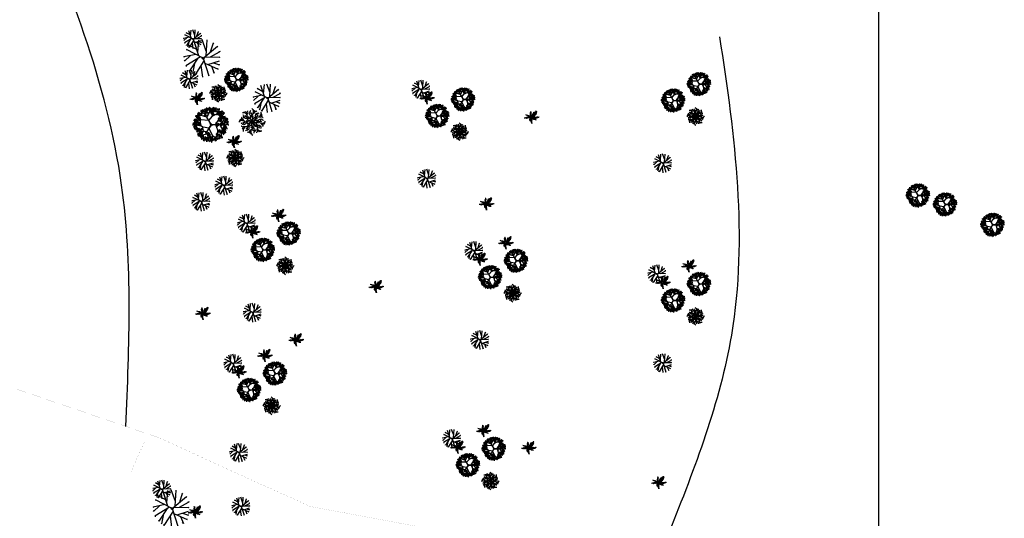
# Model space of a CAD drawing. Extents: x 311 to 1630, y -12 to 154.
# Drawn here: x 1615 to 1617, y 80 to 82 of the extents above; entities that cross this region are included whole.
import ezdxf

# ---------------------------------------------------------------- set-up
doc = ezdxf.new("R2010")
doc.units = 0
doc.header["$MEASUREMENT"] = 0
doc.layers.get('0').update_dxf_attribs({"linetype": 'CONTINUOUS'})
doc.layers.add('VEGET', color=75, linetype='CONTINUOUS')
doc.linetypes.add('FENCELINE1', pattern='A,0.25,-0.1,[133,ltypeshp.shx,S=0.1,R=0,X=-0.1,Y=0],-0.1,1', length=1.45)

# ---------------------------------------------------------------- blocks, each defined once
blk = doc.blocks.new('OITI')
for p, q in [((-1.12, 1.51), (-2.45, 2.25)), ((-2.45, 2.25), (-2.26, 2.21)), ((-0.77, 0.39), (-1.58, 2.94)), ((-0.96, 1.01), (-0.75, 3.17)), ((0.56, 1.21), (-0.17, 3.28)), ((0, 0), (2.52, 2.09)), ((0.51, 0.43), (0.69, 3.25)), ((1.32, 1.1), (1.84, 2.71)), ((1.84, 2.71), (1.72, 2.52)), ((2.52, 2.09), (2.42, 1.9)), ((-1.3, 0.67), (-3.38, 0.25)), ((-3.38, 0.25), (-3.25, 0.29)), ((-2.22, 0.48), (-3.31, -0.56)), ((-0.48, 0.24), (-3.06, -1.37)), ((0, 0), (-2.96, 1.52)), ((-2.96, 1.52), (-2.83, 1.4)), ((0, 0), (1.01, -3.13)), ((0.3, 0.25), (2.96, 0.17)), ((1.27, 0.22), (2.9, 1.09)), ((2.9, 1.09), (2.68, 1.06)), ((2.96, 0.17), (2.77, 0.1)), ((3, 1.17), (2.84, 1.13)), ((-3.31, -0.56), (-3.15, -0.37)), ((-3.06, -1.37), (-2.86, -1.37)), ((-0.91, -0.03), (-2.38, -2.25)), ((-1.53, -0.95), (-1.9, -2.71)), ((0.15, -0.46), (-1.45, -3.02)), ((-0.38, -1.3), (-0.11, -3.36)), ((0.28, -0.88), (2.64, -1.94)), ((0.85, -1.14), (2.9, -0.48)), ((1.47, -1.42), (1.97, -2.63)), ((1.84, -0.82), (2.87, -1.17)), ((2.87, -1.17), (2.64, -1.17)), ((-2.38, -2.25), (-2.35, -2.13)), ((-1.9, -2.71), (-1.77, -2.48)), ((-1.45, -3.02), (-1.39, -2.79)), ((1.01, -3.13), (0.98, -2.9)), ((1.97, -2.63), (1.84, -2.44)), ((2.64, -1.94), (2.55, -1.83))]:
    blk.add_line(p, q)
blk.add_circle((0, 0), 0.178)
blk = doc.blocks.new('COQUEIRO')
at = {"color": 0}
for p, q in [((-2.98, 0.05), (-2.97, -0.15)), ((-2.8, 0.15), (-2.78, -0.14)), ((-2.56, 0.25), (-2.59, -0.08)), ((-2.45, 1.25), (-2.39, 1.06)), ((-2.42, 0.26), (-2.44, -0.08)), ((-2.39, 1.06), (-2.43, 1.01)), ((-2.2, 0.98), (-2.25, 0.94)), ((-2.22, 1.25), (-2.2, 0.98)), ((-2.2, 0.32), (-2.22, -0.02)), ((-2, 0.95), (-2.11, 0.85)), ((-2.03, 1.25), (-2, 0.95)), ((-1.84, 0.86), (-1.96, 0.78)), ((-1.93, 0.36), (-1.94, 0.01)), ((-1.94, 0.01), (-1.83, -0.34)), ((-1.72, 0.84), (-1.87, 0.7)), ((-1.85, 1.22), (-1.84, 0.86)), ((-1.74, 1.22), (-1.72, 0.84)), ((-1.7, 0.4), (-1.74, 0.02)), ((-1.74, 0.02), (-1.65, -0.33)), ((-1.51, 0.74), (-1.68, 0.6)), ((-1.32, 0.68), (-1.58, 0.54)), ((-1.57, 1.17), (-1.51, 0.74)), ((-1.46, 0.4), (-1.51, 0.05)), ((-1.51, 0.05), (-1.41, -0.29)), ((-1.16, 0.59), (-1.4, 0.49)), ((-1.34, 1.08), (-1.32, 0.68)), ((-0.98, 0.52), (-1.32, 0.4)), ((-1.3, 0.35), (-1.32, 0.07)), ((-1.32, 0.07), (-1.26, -0.28)), ((-1.22, 1.03), (-1.16, 0.59)), ((-0.86, 0.43), (-1.19, 0.35)), ((-1.05, 0.29), (-1.07, 0.06)), ((-1.07, 0.06), (-1.07, -0.25)), ((-1.04, 0.93), (-0.98, 0.52)), ((-0.72, 0.39), (-1.02, 0.28)), ((-0.91, 0.89), (-0.86, 0.43)), ((-0.55, 0.29), (-0.89, 0.19)), ((-0.83, 1.79), (-0.44, 1.63)), ((-0.82, 1.98), (-0.39, 1.79)), ((-0.82, 0.18), (-0.8, 0.04)), ((-0.8, 0.04), (-0.82, -0.17)), ((-0.79, 1.55), (-0.37, 1.41)), ((-0.48, 2.04), (-0.77, 2.16)), ((-0.77, 0.81), (-0.72, 0.39)), ((-0.69, 1.3), (-0.34, 1.23)), ((-0.49, 2.28), (-0.67, 2.35)), ((-0.65, 0.65), (-0.55, 0.29)), ((-0.63, 1.1), (-0.34, 1.03)), ((-0.63, 0.12), (-0.37, 0.19)), ((-0.46, 2.46), (-0.61, 2.53)), ((-0.47, 2.7), (-0.56, 2.72)), ((-0.53, 0.82), (-0.26, 0.81)), ((-0.51, 0.04), (-0.24, 0.13)), ((-0.16, 2.39), (-0.49, 2.28)), ((-0.13, 2.18), (-0.48, 2.04)), ((-0.31, 2.75), (-0.47, 2.7)), ((-0.24, 2.57), (-0.46, 2.46)), ((-0.37, 0.19), (-0.46, 0.57)), ((-0.45, 0.59), (-0.18, 0.57)), ((-0.44, 1.63), (-0.08, 1.84)), ((-0.39, 1.79), (-0.1, 1.99)), ((-0.37, 1.41), (-0.05, 1.66)), ((-0.34, 1.23), (-0.08, 1.4)), ((-0.34, 1.03), (-0.05, 1.23)), ((-0.24, 0.13), (-0.29, 0.46)), ((-0.26, 0.81), (-0.09, 0.95)), ((-0.18, 0.57), (-0.05, 0.74)), ((-0.06, 0.44), (0.02, 0.25)), ((0, 0.68), (0.09, 0.46)), ((0.02, 0.25), (0.38, 0.36)), ((0.09, 0.46), (0.35, 0.46)), ((0.11, 0.9), (0.19, 0.61)), ((0.12, 1.03), (0.3, 0.76)), ((0.19, 0.61), (0.52, 0.62)), ((0.2, 1.12), (0.4, 0.89)), ((0.29, 1.29), (0.51, 1.03)), ((0.3, 0.76), (0.62, 0.76)), ((0.36, 1.51), (0.52, 1.23)), ((0.4, 0.89), (0.67, 0.9)), ((0.44, 1.63), (0.61, 1.47)), ((0.51, 1.03), (0.81, 1.07)), ((0.52, 1.8), (0.71, 1.62)), ((0.52, 1.23), (0.88, 1.26)), ((0.55, 0.61), (0.52, 0.23)), ((0.58, 1.93), (0.73, 1.76)), ((0.61, 1.47), (0.97, 1.48)), ((0.62, 0.26), (0.63, -0.07)), ((0.63, 2.07), (0.81, 1.91)), ((0.67, 0.87), (0.8, 0.89)), ((0.71, 1.62), (0.99, 1.63)), ((0.72, 2.19), (0.82, 2.07)), ((0.73, 1.76), (1.02, 1.76)), ((0.76, 1.1), (1, 1.08)), ((0.8, 0.89), (0.83, 0.29)), ((0.81, 1.91), (1.07, 1.9)), ((0.82, 2.07), (1.08, 2.1)), ((0.83, 2.32), (0.92, 2.24)), ((0.87, 1.27), (1.16, 1.25)), ((0.87, 0.27), (0.91, -0.04)), ((0.9, 2.51), (0.98, 2.45)), ((0.92, 2.24), (1.12, 2.26)), ((0.96, 1.53), (1.36, 1.5)), ((0.98, 2.45), (1.13, 2.51)), ((1, 1.08), (1.12, 0.42)), ((1.02, 1.71), (1.52, 1.65)), ((1.07, 1.88), (1.66, 1.92)), ((1.12, 2.19), (1.82, 2.16)), ((1.12, 0.34), (1.17, -0.03)), ((1.16, 1.25), (1.21, 0.56)), ((1.25, 2.32), (1.91, 2.33)), ((1.31, 0.39), (1.38, -0.07)), ((1.36, 1.5), (1.42, 0.8)), ((1.39, 2.52), (1.99, 2.52)), ((1.52, 1.65), (1.62, 1.05)), ((1.54, 2.72), (2.11, 2.73)), ((1.59, 0.39), (1.69, 0.02)), ((1.69, 0.02), (1.64, -0.42)), ((1.66, 1.92), (1.85, 1.35)), ((1.8, 0.39), (1.93, 0.02)), ((1.82, 2.93), (2.22, 2.9)), ((1.82, 2.16), (1.99, 1.55)), ((1.93, 0.02), (1.87, -0.42)), ((1.91, 2.33), (2.07, 1.8)), ((1.99, 2.52), (2.17, 2.02)), ((2.01, 0.42), (2.21, 0.04)), ((2.04, 3.07), (2.32, 3.09)), ((2.11, 2.73), (2.24, 2.3)), ((2.21, 0.04), (2.18, -0.42)), ((2.22, 2.9), (2.37, 2.6)), ((2.32, 3.09), (2.37, 2.94)), ((2.33, 0.43), (2.47, 0.13)), ((2.47, 0.13), (2.45, -0.32)), ((2.58, 0.49), (2.69, 0.15)), ((2.69, 0.15), (2.68, -0.29)), ((2.78, 0.42), (2.88, 0.21)), ((2.88, 0.21), (2.9, -0.13)), ((3.03, 0.46), (3.15, 0.26)), ((3.15, 0.26), (3.09, -0.05)), ((3.28, 0.42), (3.33, 0.29)), ((3.33, 0.29), (3.35, 0.1)), ((-3.18, -0.03), (-3.16, -0.2)), ((-3.16, -0.2), (-3.1, -0.28)), ((-2.97, -0.15), (-2.9, -0.3)), ((-2.78, -0.14), (-2.67, -0.32)), ((-2.59, -0.08), (-2.48, -0.36)), ((-2.44, -0.08), (-2.29, -0.37)), ((-2.22, -0.02), (-2.04, -0.32)), ((-0.94, -1.14), (-0.67, -0.99)), ((-0.93, -0.97), (-0.59, -0.79)), ((-0.93, -1.03), (-0.6, -0.9)), ((-0.92, -1.26), (-0.67, -1.12)), ((-0.91, -0.88), (-0.54, -0.67)), ((-0.9, -1.34), (-0.72, -1.26)), ((-0.89, -1.43), (-0.77, -1.38)), ((-0.88, -0.78), (-0.48, -0.57)), ((-0.84, -0.66), (-0.43, -0.46)), ((-0.77, -0.52), (-0.4, -0.37)), ((-0.77, -1.38), (-0.75, -1.42)), ((-0.72, -1.26), (-0.7, -1.37)), ((-0.67, -0.99), (-0.59, -1.22)), ((-0.67, -1.12), (-0.65, -1.29)), ((-0.65, -0.39), (-0.38, -0.3)), ((-0.6, -0.9), (-0.55, -1.15)), ((-0.59, -0.79), (-0.49, -1.09)), ((-0.56, -0.31), (-0.34, -0.24)), ((-0.56, -1.3), (-0.17, -1.46)), ((-0.55, -1.1), (-0.13, -1.3)), ((-0.54, -0.67), (-0.47, -0.99)), ((-0.53, -1.54), (-0.11, -1.67)), ((-0.21, -1.04), (-0.5, -0.93)), ((-0.48, -0.57), (-0.41, -0.87)), ((-0.43, -0.46), (-0.38, -0.74)), ((-0.42, -1.79), (-0.07, -1.86)), ((-0.4, -0.37), (-0.34, -0.64)), ((-0.22, -0.8), (-0.4, -0.74)), ((-0.38, -0.3), (-0.33, -0.56)), ((-0.37, -1.98), (-0.07, -2.05)), ((-0.19, -0.62), (-0.35, -0.55)), ((-0.34, -0.24), (-0.29, -0.44)), ((-0.2, -0.38), (-0.29, -0.36)), ((-0.27, -2.27), (0, -2.27)), ((0.1, -0.69), (-0.22, -0.8)), ((0.13, -0.9), (-0.21, -1.04)), ((-0.04, -0.34), (-0.2, -0.38)), ((0.02, -0.52), (-0.19, -0.62)), ((-0.18, -2.5), (0.08, -2.52)), ((-0.17, -1.46), (0.19, -1.24)), ((-0.13, -1.3), (0.16, -1.09)), ((-0.11, -1.67), (0.21, -1.42)), ((-0.07, -1.86), (0.19, -1.69)), ((-0.07, -2.05), (0.21, -1.86)), ((0, -2.27), (0.18, -2.13)), ((0.08, -2.52), (0.21, -2.35)), ((0.48, -0.15), (0.18, -0.2)), ((0.18, -0.2), (0.22, -0.39)), ((0.44, -0.33), (0.67, -0.2)), ((0.44, -0.34), (0.46, -0.59)), ((0.6, -0.44), (0.92, -0.29)), ((0.62, -0.7), (0.6, -0.44)), ((0.63, -0.07), (0.61, -0.22)), ((0.78, -0.51), (1.05, -0.37)), ((0.83, -0.83), (0.78, -0.51)), ((0.91, -0.04), (0.9, -0.28)), ((0.92, -0.57), (1.14, -0.42)), ((0.95, -0.89), (0.92, -0.57)), ((1.34, -0.46), (1.12, -0.6)), ((1.12, -0.6), (1.13, -0.95)), ((1.17, -0.03), (1.18, -0.41)), ((1.48, -0.56), (1.24, -0.72)), ((1.24, -0.72), (1.26, -1)), ((1.38, -0.07), (1.36, -0.4)), ((1.58, -0.63), (1.38, -0.78)), ((1.38, -0.78), (1.42, -1.01)), ((1.69, -0.68), (1.5, -0.82)), ((1.5, -0.82), (1.53, -1.04)), ((1.86, -0.75), (1.67, -0.88)), ((1.67, -0.88), (1.71, -1.06)), ((1.95, -0.83), (1.82, -0.95)), ((1.82, -0.95), (1.86, -1.05)), ((2.09, -0.9), (1.99, -0.97)), ((1.99, -0.97), (2, -1.04))]:
    blk.add_line(p, q, dxfattribs=at)
for centre, radius, start, end in [((-0.42, -20.31), 20.34, 90.2413, 98.5833), ((-7.05, -11.79), 13.72, 59.8381, 71.8484), ((7.47, 2.48), 7.91, 177.5116, 196.1981), ((-19.11, 10.53), 21.7, 331.6939, 338.6524), ((1.14, 8.17), 8.19, 264.2297, 287.7669), ((-7.33, 7.94), 10.76, 315.9636, 333.7318), ((6.62, -3.93), 7.84, 151.3416, 162.1709), ((7.74, -0.6), 7.91, 177.5116, 196.1981), ((2.8, 3.24), 4.28, 232.3504, 262.2028)]:
    blk.add_arc(centre, radius, start, end, dxfattribs=at)
blk = doc.blocks.new('SIBIPIRUNA')
at = {"color": 0}
for p, q in [((-2.13, 2.54), (-2.64, 2.73)), ((-2.14, 2.15), (-2.15, 3.11)), ((-1.25, 2.91), (-1.9, 3.35)), ((-1.57, 1.92), (-0.95, 3.67)), ((-0.51, 2.59), (-1.31, 3.58)), ((-0.95, 1.81), (-0.28, 3.03)), ((-0.28, 3.03), (-0.55, 3.88)), ((-0.27, 2.98), (0.47, 3.66)), ((0.38, 2.02), (0.04, 3.77)), ((0.24, 2.83), (1, 3.44)), ((0.41, 2.08), (2.25, 2.96)), ((1.55, 2.67), (1.36, 3.32)), ((2.13, 1.7), (2.19, 3.2)), ((2.18, 2.35), (2.81, 2.53)), ((-2.44, 1.11), (-3.76, 0.42)), ((-1.9, -0.56), (-3.59, 0.59)), ((-3.02, 0.83), (-3.49, 1.29)), ((-2.99, 0.12), (-3.45, -0.36)), ((-2.37, 1.1), (-3.31, 2.05)), ((-0.54, 1.02), (-2.44, 1.12)), ((-0.52, 1.02), (0.37, 2.01)), ((-0.51, 1), (-0.27, 0.48)), ((-0.27, 0.48), (-0.14, -0.01)), ((0.2, 0.1), (-0.05, 0.24)), ((0.4, -0.01), (1.13, 0.04)), ((1.09, 0.09), (1.51, -1.17)), ((1.11, 0.11), (2.14, 1.7)), ((1.99, 0.07), (2.71, -1.12)), ((2.09, 1.65), (3.38, 1.99)), ((2.39, 0.55), (3.6, -0.86)), ((2.88, 0.93), (3.71, 0.46)), ((3.1, -0.23), (3.8, 0.12)), ((3.21, 0.72), (3.63, 1.07)), ((-2.47, -1.09), (-3.38, -0.73)), ((-2.34, -1.6), (-3.3, -1.3)), ((-1.84, -0.56), (-3.18, -1.73)), ((-2.38, -1.64), (-2.98, -2.29)), ((-0.78, -2.2), (-2.59, -2.54)), ((-0.99, -1.61), (-2.38, -1.64)), ((-1.88, -1.62), (-2.34, -2.8)), ((-0.52, -0.84), (-1.82, -0.57)), ((-0.51, -0.86), (0.35, -2.56)), ((-0.14, -0.01), (-0.1, -0.23)), ((1.54, -1.24), (1.39, -3.28)), ((1.51, -1.19), (3.2, -1.77)), ((2.28, -1.47), (2.43, -2.44)), ((2.44, -0.7), (3.7, -0.51)), ((2.66, -1.1), (2.88, -2.09)), ((2.71, -1.12), (3.58, -1.31)), ((-1.8, -2.42), (-1.84, -3.2)), ((-0.68, -2.81), (-1.51, -3.3)), ((-1.03, -2.99), (-0.94, -3.53)), ((0.33, -2.49), (-0.02, -3.77)), ((0.36, -2.54), (1.62, -3.35)), ((0.9, -2.91), (0.73, -3.55)), ((1.49, -2.53), (2.14, -2.68))]:
    blk.add_line(p, q, dxfattribs=at)
for points in [[(-3.11, 2.41), (-3.18, 2.34), (-2.98, 2.14)], [(-3.06, 2.51), (-2.94, 2.7), (-3.1, 2.74)], [(-2.95, 2.42), (-2.95, 2.27), (-2.81, 2.33)], [(-2.93, 2.38), (-2.82, 2.75), (-2.83, 2.35)], [(-2.92, 2.69), (-2.73, 2.82), (-2.86, 2.88)], [(-2.79, 2.32), (-2.64, 2.48), (-2.82, 2.56)], [(-2.49, 2.64), (-2.29, 2.67), (-2.33, 2.46)], [(-2.18, 2.35), (-2.46, 2.35), (-2.21, 2.5)], [(-2.36, 3.15), (-2.24, 3.34), (-2.4, 3.38)], [(-2.24, 3.02), (-2.12, 3.39), (-2.13, 2.99)], [(-2.1, 3.09), (-1.92, 3.38), (-2.19, 3.17)], [(-2.09, 2.96), (-1.94, 3.12), (-2.12, 3.19)], [(-1.82, 3.3), (-1.89, 3.57), (-2.06, 3.38)], [(-1.88, 2.66), (-1.82, 2.74), (-2.06, 2.9)], [(-1.74, 3.24), (-1.64, 3.44), (-1.91, 3.39)], [(-1.79, 3.27), (-1.59, 3.31), (-1.63, 3.1)], [(-1.48, 2.99), (-1.76, 2.99), (-1.51, 3.14)], [(-1.31, 3.62), (-1.52, 3.68), (-1.42, 3.43)], [(-1.3, 3.13), (-1.47, 3.3), (-1.49, 3.15)], [(-1.49, 2.73), (-1.21, 2.68), (-1.49, 2.58)], [(-1.29, 2.43), (-1.42, 2.26), (-1.15, 2.26)], [(-1.09, 3.3), (-1.41, 3.42), (-1.15, 3.2)], [(-1.22, 2.72), (-1.39, 2.59), (-1.35, 2.46)], [(-1.02, 3.67), (-1.2, 3.78), (-1.31, 3.69)], [(-0.97, 3.33), (-1.15, 3.45), (-1.19, 3.25)], [(-0.88, 3.65), (-0.95, 3.9), (-1.15, 3.86)], [(-1.03, 2.97), (-1.1, 2.91), (-0.9, 2.7)], [(-0.71, 3.59), (-0.8, 3.64), (-0.91, 3.37)], [(-0.87, 2.99), (-0.88, 2.83), (-0.74, 2.9)], [(-0.66, 3.45), (-0.71, 3.67), (-0.86, 3.59)], [(-0.66, 2.39), (-0.82, 2.23), (-0.67, 2.16)], [(-0.69, 3.67), (-0.64, 3.9), (-0.77, 3.85)], [(-0.49, 3.44), (-0.66, 3.79), (-0.39, 3.49)], [(-0.34, 3.5), (-0.34, 3.72), (-0.52, 3.64)], [(-0.27, 3.94), (-0.34, 4.15), (-0.5, 3.93)], [(0.02, 3.42), (0.01, 3.52), (-0.27, 3.47)], [(-0.08, 3.72), (-0.08, 3.93), (-0.22, 3.97)], [(-0.06, 3.28), (-0.18, 3.37), (-0.21, 3.22)], [(-0.04, 2.87), (0.24, 2.81), (-0.04, 2.71)], [(0.26, 3.67), (0.01, 3.54), (0.22, 3.42)], [(0.23, 2.85), (0.06, 2.73), (0.1, 2.59)], [(0.3, 3.76), (0.09, 3.81), (0.19, 3.56)], [(0.61, 3.31), (0.23, 3.35), (0.63, 3.42)], [(0.51, 3.16), (0.3, 3.24), (0.29, 3.08)], [(0.59, 3.8), (0.41, 3.91), (0.3, 3.82)], [(0.56, 2.76), (0.38, 2.64), (0.55, 2.53)], [(0.62, 2.38), (0.4, 2.29), (0.52, 2.21)], [(0.64, 3.46), (0.46, 3.58), (0.42, 3.39)], [(0.73, 3.78), (0.66, 4.03), (0.46, 3.99)], [(0.86, 3.84), (0.6, 3.87), (0.56, 3.66)], [(0.58, 3.12), (0.57, 2.96), (0.71, 3.03)], [(0.78, 3.72), (0.61, 3.59), (0.66, 3.45)], [(0.78, 2.53), (0.63, 2.36), (0.78, 2.29)], [(0.9, 3.73), (0.81, 3.77), (0.7, 3.5)], [(0.78, 3.35), (0.8, 3.07), (1, 3.22)], [(0.97, 3.59), (0.83, 3.53), (0.94, 3.43)], [(0.97, 3.97), (0.9, 3.9), (1.1, 3.7)], [(1.12, 3.63), (0.94, 3.5), (1.1, 3.4)], [(1.17, 3.24), (0.96, 3.16), (1.08, 3.07)], [(1.13, 3.98), (1.13, 3.83), (1.27, 3.89)], [(1.46, 2.31), (1.42, 2.52), (1.27, 2.44)], [(1.66, 3.63), (1.4, 3.66), (1.36, 3.46)], [(1.44, 2.53), (1.49, 2.75), (1.36, 2.7)], [(1.52, 3.22), (1.39, 3.05), (1.66, 3.04)], [(1.64, 2.29), (1.47, 2.64), (1.74, 2.34)], [(1.75, 2.79), (1.52, 2.93), (1.53, 2.68)], [(1.78, 3.76), (1.7, 3.69), (1.91, 3.49)], [(1.92, 3.42), (1.74, 3.3), (1.91, 3.19)], [(1.98, 3.03), (1.76, 2.95), (1.88, 2.87)], [(1.8, 2.79), (1.91, 2.95), (2.03, 2.76)], [(2.15, 2.27), (2.14, 2.37), (1.85, 2.32)], [(2.05, 2.57), (2.05, 2.79), (1.91, 2.83)], [(1.94, 3.77), (1.93, 3.62), (2.07, 3.68)], [(2.22, 2.79), (2.01, 2.59), (2.09, 2.88)], [(2.11, 2.44), (2.28, 2.64), (2.14, 2.79)], [(2.36, 2.7), (2.47, 3.07), (2.47, 2.67)], [(2.37, 3.01), (2.57, 3.14), (2.43, 3.2)], [(2.5, 2.77), (2.68, 3.06), (2.41, 2.85)], [(2.56, 2.29), (2.54, 2.45), (2.42, 2.36)], [(2.51, 2.64), (2.66, 2.8), (2.47, 2.87)], [(2.78, 2.98), (2.71, 3.25), (2.54, 3.06)], [(2.8, 2.49), (3.06, 2.52), (3.06, 2.72)], [(2.81, 2.96), (3.01, 2.99), (2.96, 2.78)], [(3.12, 2.67), (2.83, 2.67), (3.09, 2.82)], [(2.85, 2.63), (3, 2.79), (2.92, 2.91)], [(-4.12, -0.1), (-4.16, 0.12), (-4.31, 0.04)], [(-4.15, 0.12), (-4.09, 0.35), (-4.23, 0.3)], [(-3.83, 0.38), (-4.06, 0.53), (-4.06, 0.28)], [(-3.8, -0.05), (-3.79, 0.17), (-3.98, 0.09)], [(-3.96, 1.12), (-3.68, 1.06), (-3.96, 0.96)], [(-3.73, 0.39), (-3.79, 0.6), (-3.95, 0.38)], [(-3.61, 1.23), (-3.87, 1.26), (-3.92, 1.05)], [(-3.76, 0.82), (-3.89, 0.64), (-3.62, 0.64)], [(-3.69, 1.11), (-3.86, 0.98), (-3.82, 0.85)], [(-3.53, 0.17), (-3.54, 0.39), (-3.67, 0.43)], [(-3.38, 0.9), (-3.61, 0.64), (-3.3, 0.8)], [(-3.56, 2.17), (-3.29, 2.11), (-3.57, 2.01)], [(-3.5, 1.36), (-3.57, 1.29), (-3.37, 1.09)], [(-3.35, 1.02), (-3.54, 0.89), (-3.37, 0.79)], [(-3.32, 1.83), (-3.52, 1.83), (-3.44, 2.03)], [(-3.3, 0.63), (-3.52, 0.55), (-3.4, 0.46)], [(-3.37, 1.87), (-3.5, 1.7), (-3.23, 1.69)], [(-3.48, 0.04), (-3.3, 0.24), (-3.44, 0.39)], [(-3.3, 2.16), (-3.47, 2.03), (-3.42, 1.9)], [(-3.34, 1.37), (-3.35, 1.22), (-3.21, 1.28)], [(-3.13, 0.78), (-3.29, 0.62), (-3.14, 0.54)], [(-2.98, 1.95), (-3.22, 1.69), (-2.91, 1.85)], [(-2.96, 2.07), (-3.14, 1.94), (-2.98, 1.84)], [(-3.05, 1.31), (-3, 1.53), (-3.13, 1.48)], [(-2.9, 1.68), (-3.12, 1.6), (-3, 1.51)], [(-2.77, 0.48), (-3.03, 0.51), (-3.08, 0.3)], [(-2.92, 0.07), (-3.05, -0.11), (-2.78, -0.11)], [(-2.83, 1.98), (-3.02, 1.64), (-2.93, 2.04)], [(-2.85, 1.07), (-3.02, 1.42), (-2.75, 1.12)], [(-2.85, 0.36), (-3.02, 0.23), (-2.98, 0.09)], [(-2.74, 1.57), (-2.97, 1.71), (-2.97, 1.46)], [(-2.7, 1.13), (-2.7, 1.35), (-2.89, 1.28)], [(-2.73, 1.98), (-2.76, 2.13), (-2.88, 2.04)], [(-2.64, 1.58), (-2.7, 1.78), (-2.86, 1.57)], [(-2.58, 2.02), (-2.52, 2.1), (-2.76, 2.26)], [(-2.66, 0.6), (-2.73, 0.54), (-2.53, 0.34)], [(-2.7, 1.57), (-2.58, 1.73), (-2.46, 1.54)], [(-2.51, 0.27), (-2.7, 0.14), (-2.53, 0.03)], [(-2.35, 1.05), (-2.36, 1.15), (-2.64, 1.1)], [(-2.44, 1.35), (-2.45, 1.57), (-2.58, 1.61)], [(-2.42, 0.92), (-2.55, 1.01), (-2.57, 0.86)], [(-2.38, 0.18), (-2.57, -0.16), (-2.48, 0.24)], [(-2.5, 0.62), (-2.5, 0.47), (-2.37, 0.53)], [(-0.83, 2.24), (-1.05, 2.16), (-0.93, 2.08)], [(1.08, 0.4), (1.21, 0.32), (1.22, 0.47)], [(1.38, 0.22), (1.41, 0), (1.58, 0.1)], [(1.52, 0.3), (1.74, -0.03), (1.42, 0.23)], [(1.7, 0.31), (1.77, 0.1), (1.9, 0.19)], [(2.02, 1.51), (1.76, 1.54), (1.72, 1.33)], [(1.75, 0.09), (1.73, -0.14), (1.86, -0.07)], [(1.88, 1.1), (1.74, 0.93), (2.01, 0.92)], [(1.95, 1.39), (1.77, 1.26), (1.82, 1.13)], [(2.07, 2.14), (1.94, 2.23), (1.92, 2.08)], [(2.14, 1.64), (2.06, 1.57), (2.26, 1.37)], [(2.28, 1.3), (2.1, 1.17), (2.27, 1.07)], [(2.34, 0.91), (2.12, 0.83), (2.24, 0.74)], [(2.26, 1.82), (2.38, 2.01), (2.21, 2.05)], [(2.41, 1.21), (2.22, 0.87), (2.31, 1.27)], [(2.3, 1.65), (2.29, 1.5), (2.43, 1.56)], [(2.52, -0.15), (2.48, 0.07), (2.33, -0.01)], [(2.5, 1.06), (2.35, 0.9), (2.5, 0.82)], [(2.49, 0.07), (2.55, 0.3), (2.41, 0.24)], [(2.52, 1.75), (2.7, 2.05), (2.43, 1.84)], [(2.58, 1.28), (2.56, 1.43), (2.43, 1.34)], [(2.8, 1.97), (2.73, 2.24), (2.56, 2.05)], [(2.73, 1.33), (2.79, 1.41), (2.56, 1.56)], [(2.81, 0.33), (2.57, 0.47), (2.58, 0.22)], [(2.84, -0.11), (2.84, 0.11), (2.66, 0.04)], [(2.91, 0.34), (2.84, 0.55), (2.69, 0.33)], [(2.82, 1.48), (3.08, 1.5), (3.08, 1.71)], [(2.83, 1.94), (3.02, 1.98), (2.98, 1.77)], [(3.14, 1.65), (2.85, 1.65), (3.11, 1.81)], [(2.87, 1.61), (3.01, 1.77), (2.94, 1.89)], [(3.11, 0.11), (3.1, 0.33), (2.97, 0.37)], [(3.27, 0.33), (3.07, 0.13), (3.15, 0.42)], [(3.27, 0.39), (3.23, 0.61), (3.08, 0.53)], [(3.24, 0.61), (3.3, 0.84), (3.16, 0.79)], [(3.16, -0.02), (3.34, 0.18), (3.19, 0.33)], [(3.29, 1.32), (3.47, 1.62), (3.2, 1.41)], [(3.35, 0.85), (3.33, 1), (3.2, 0.91)], [(3.29, 1.2), (3.45, 1.36), (3.26, 1.43)], [(3.5, 0.9), (3.56, 0.98), (3.33, 1.13)], [(3.59, 0.44), (3.6, 0.66), (3.41, 0.58)], [(3.59, 1.05), (3.85, 1.07), (3.85, 1.28)], [(3.6, 1.51), (3.79, 1.55), (3.75, 1.33)], [(3.88, 0.23), (3.81, 0.48), (3.61, 0.44)], [(3.9, 1.22), (3.62, 1.22), (3.88, 1.38)], [(3.64, 1.18), (3.78, 1.34), (3.71, 1.46)], [(3.95, 0.36), (3.94, 0.46), (3.66, 0.41)], [(3.86, 0.66), (3.85, 0.87), (3.72, 0.91)], [(3.87, 0.22), (3.75, 0.31), (3.72, 0.16)], [(4.05, 0.18), (3.96, 0.22), (3.85, -0.04)], [(3.91, 0.53), (4.09, 0.72), (3.94, 0.88)], [(4.12, 0.04), (3.98, -0.02), (4.09, -0.12)], [(-4.01, -0.42), (-3.74, -0.48), (-4.02, -0.58)], [(-3.67, -0.31), (-3.93, -0.28), (-3.97, -0.49)], [(-3.81, -0.72), (-3.95, -0.9), (-3.68, -0.9)], [(-3.74, -0.43), (-3.92, -0.56), (-3.87, -0.69)], [(-3.75, -0.8), (-3.73, -1.08), (-3.53, -0.93)], [(-3.44, -0.13), (-3.45, -0.03), (-3.73, -0.08)], [(-3.51, -0.27), (-3.64, -0.18), (-3.66, -0.32)], [(-3.55, -0.18), (-3.63, -0.25), (-3.43, -0.45)], [(-3.41, -0.52), (-3.59, -0.65), (-3.42, -0.75)], [(-3.35, -0.91), (-3.57, -0.99), (-3.45, -1.08)], [(-3.28, -0.61), (-3.47, -0.95), (-3.38, -0.55)], [(-3.46, -1.1), (-3.18, -1.15), (-3.46, -1.25)], [(-3.11, -0.99), (-3.37, -0.96), (-3.41, -1.16)], [(-3.39, -0.17), (-3.4, -0.32), (-3.26, -0.26)], [(-3.26, -1.4), (-3.39, -1.57), (-3.12, -1.58)], [(-3.19, -1.11), (-3.36, -1.24), (-3.32, -1.37)], [(-3.19, -1.47), (-3.18, -1.75), (-2.97, -1.6)], [(-2.91, -2.12), (-3.16, -2.24), (-2.94, -2.37)], [(-2.87, -1.32), (-3.11, -1.57), (-2.8, -1.42)], [(-2.87, -2.03), (-3.08, -1.97), (-2.98, -2.22)], [(-3, -0.86), (-3.07, -0.93), (-2.87, -1.13)], [(-2.85, -1.2), (-3.03, -1.32), (-2.87, -1.43)], [(-2.57, -1.98), (-2.76, -1.87), (-2.86, -1.96)], [(-2.84, -0.84), (-2.84, -1), (-2.71, -0.94)], [(-2.63, -1.44), (-2.79, -1.6), (-2.64, -1.67)], [(-2.52, -2.32), (-2.71, -2.2), (-2.75, -2.4)], [(-2.43, -2), (-2.51, -1.75), (-2.71, -1.79)], [(-2.46, -0.12), (-2.68, -0.21), (-2.56, -0.29)], [(-2.47, -1.19), (-2.2, -1.25), (-2.48, -1.35)], [(-2.27, -2.06), (-2.36, -2.01), (-2.47, -2.28)], [(-2.13, -1.08), (-2.39, -1.05), (-2.43, -1.26)], [(-2.27, -1.49), (-2.41, -1.67), (-2.14, -1.67)], [(-2.2, -1.2), (-2.38, -1.33), (-2.33, -1.46)], [(-2.19, -2.2), (-2.34, -2.25), (-2.23, -2.36)], [(-2.21, -1.57), (-2.19, -1.85), (-1.99, -1.7)], [(-2.01, -0.95), (-2.09, -1.02), (-1.89, -1.22)], [(-1.81, -1.68), (-2.03, -1.76), (-1.91, -1.85)], [(-1.74, -1.38), (-1.93, -1.72), (-1.84, -1.32)], [(-1.85, -0.94), (-1.86, -1.09), (-1.72, -1.03)], [(-1.25, -1.97), (-1.13, -1.79), (-1.29, -1.74)], [(-1.13, -2.11), (-1.02, -1.73), (-1.02, -2.14)], [(-0.99, -2.04), (-0.81, -1.74), (-1.08, -1.96)], [(-0.77, -2.47), (-0.71, -2.39), (-0.95, -2.23)], [(-0.69, -2.31), (-0.43, -2.29), (-0.43, -2.08)], [(-0.68, -1.85), (-0.48, -1.81), (-0.52, -2.03)], [(-0.37, -2.14), (-0.65, -2.14), (-0.4, -1.98)], [(-0.64, -2.18), (-0.49, -2.02), (-0.57, -1.9)], [(-0.37, -2.29), (-0.44, -2.35), (-0.24, -2.55)], [(-0.21, -2.27), (-0.21, -2.43), (-0.08, -2.36)], [(1.43, -2.2), (1.22, -2.14), (1.32, -2.39)], [(1.37, -0.23), (1.47, -0.43), (1.59, -0.19)], [(1.72, -2.15), (1.54, -2.04), (1.43, -2.13)], [(1.88, -1.84), (1.83, -1.62), (1.68, -1.7)], [(1.85, -1.62), (1.9, -1.39), (1.77, -1.45)], [(2.03, -2.23), (1.94, -2.18), (1.83, -2.45)], [(2.17, -1.36), (1.93, -1.22), (1.94, -1.47)], [(2.2, -1.8), (2.2, -1.58), (2.02, -1.65)], [(2.56, -1.87), (2.55, -1.78), (2.27, -1.83)], [(2.46, -1.58), (2.46, -1.36), (2.32, -1.32)], [(2.48, -2.01), (2.36, -1.92), (2.33, -2.07)], [(2.52, -1.71), (2.69, -1.51), (2.55, -1.36)], [(2.82, -1.69), (2.57, -1.81), (2.78, -1.94)], [(2.84, -1.65), (2.76, -1.47), (2.98, -1.47)], [(3.17, -2.04), (2.79, -2), (3.18, -1.93)], [(3.08, -0.73), (2.83, -0.85), (3.05, -0.98)], [(3.07, -2.19), (2.86, -2.11), (2.85, -2.28)], [(3.15, -1.55), (2.97, -1.44), (2.86, -1.53)], [(3.2, -0.18), (3.19, -0.09), (2.91, -0.14)], [(3.13, -0.64), (2.92, -0.58), (3.02, -0.83)], [(3.13, -1.14), (2.97, -0.97), (2.94, -1.11)], [(3.12, -0.32), (3, -0.23), (2.97, -0.38)], [(3.2, -1.89), (3.02, -1.77), (2.98, -1.97)], [(3.35, -0.96), (3.02, -0.84), (3.28, -1.07)], [(3.29, -1.57), (3.22, -1.32), (3.02, -1.36)], [(3.34, -1.23), (3.13, -1.15), (3.12, -1.32)], [(3.42, -0.59), (3.24, -0.48), (3.13, -0.57)], [(3.47, -0.93), (3.28, -0.81), (3.25, -1.01)], [(3.46, -0.29), (3.29, -0.12), (3.26, -0.26)], [(3.46, -1.63), (3.37, -1.58), (3.26, -1.85)], [(3.53, -1.77), (3.39, -1.82), (3.5, -1.92)], [(3.66, -0.38), (3.45, -0.31), (3.44, -0.47)], [(3.8, -0.81), (3.66, -0.86), (3.77, -0.97)], [(-2.86, -2.52), (-3.02, -2.36), (-3.05, -2.5)], [(-2.55, -2.47), (-2.94, -2.44), (-2.54, -2.36)], [(-2.66, -2.62), (-2.87, -2.54), (-2.88, -2.71)], [(-2.5, -2.84), (-2.38, -2.65), (-2.55, -2.61)], [(-2.38, -2.97), (-2.27, -2.6), (-2.27, -3)], [(-2.37, -2.66), (-2.17, -2.53), (-2.31, -2.48)], [(-2.24, -2.9), (-2.06, -2.61), (-2.33, -2.82)], [(-2.18, -3.38), (-2.2, -3.22), (-2.33, -3.31)], [(-2.24, -3.03), (-2.08, -2.87), (-2.27, -2.8)], [(-2.03, -3.33), (-1.97, -3.25), (-2.2, -3.09)], [(-1.88, -2.75), (-1.79, -2.55), (-2.05, -2.6)], [(-1.94, -3.18), (-1.68, -3.15), (-1.68, -2.95)], [(-1.69, -3.21), (-1.94, -3.33), (-1.73, -3.46)], [(-1.64, -3.61), (-1.81, -3.45), (-1.84, -3.59)], [(-1.34, -3.56), (-1.72, -3.53), (-1.32, -3.45)], [(-1.44, -3.71), (-1.65, -3.63), (-1.66, -3.8)], [(-1.31, -3.41), (-1.49, -3.29), (-1.53, -3.49)], [(-1.22, -3.09), (-1.29, -2.84), (-1.49, -2.88)], [(-1.05, -3.15), (-1.14, -3.1), (-1.25, -3.37)], [(-1.18, -3.39), (-0.91, -3.45), (-1.19, -3.54)], [(-0.84, -3.28), (-1.1, -3.25), (-1.14, -3.45)], [(-0.94, -3.73), (-1.14, -3.73), (-1.06, -3.53)], [(-0.98, -3.29), (-1.12, -3.34), (-1.01, -3.45)], [(-0.99, -3.69), (-1.12, -3.86), (-0.85, -3.87)], [(-0.92, -3.4), (-1.09, -3.53), (-1.04, -3.66)], [(-0.73, -3.15), (-0.8, -3.22), (-0.6, -3.42)], [(-0.48, -2.42), (-0.74, -2.39), (-0.79, -2.59)], [(-0.63, -2.82), (-0.76, -3), (-0.49, -3)], [(-0.58, -3.49), (-0.76, -3.61), (-0.6, -3.72)], [(-0.56, -2.54), (-0.73, -2.66), (-0.69, -2.8)], [(-0.57, -3.14), (-0.57, -3.29), (-0.43, -3.23)], [(-0.56, -2.9), (-0.55, -3.18), (-0.35, -3.03)], [(-0.36, -3.73), (-0.51, -3.89), (-0.36, -3.96)], [(-0.22, -2.63), (-0.41, -2.75), (-0.24, -2.86)], [(-0.17, -3.01), (-0.39, -3.1), (-0.27, -3.18)], [(-0.09, -2.71), (-0.28, -3.05), (-0.19, -2.66)], [(0.04, -3.47), (-0.21, -3.59), (0.01, -3.72)], [(0, -2.86), (-0.16, -3.03), (-0.01, -3.1)], [(0.09, -3.38), (-0.13, -3.33), (-0.02, -3.58)], [(0.09, -3.88), (-0.07, -3.71), (-0.1, -3.85)], [(0.29, -3.97), (0.09, -3.89), (0.08, -4.06)], [(0.38, -3.33), (0.2, -3.22), (0.09, -3.32)], [(0.43, -3.67), (0.24, -3.56), (0.21, -3.75)], [(0.52, -3.35), (0.45, -3.1), (0.24, -3.14)], [(0.68, -3.41), (0.59, -3.37), (0.49, -3.63)], [(0.76, -3.55), (0.62, -3.61), (0.73, -3.71)], [(0.92, -3.07), (1.12, -2.95), (0.98, -2.89)], [(1.05, -3.32), (1.23, -3.02), (0.96, -3.23)], [(1.11, -3.79), (1.09, -3.64), (0.97, -3.73)], [(1.06, -3.44), (1.21, -3.28), (1.02, -3.21)], [(1.27, -3.74), (1.33, -3.66), (1.09, -3.51)], [(1.43, -2.69), (1.27, -2.53), (1.24, -2.67)], [(1.36, -3.13), (1.56, -3.09), (1.52, -3.3)], [(1.67, -3.42), (1.39, -3.42), (1.64, -3.26)], [(1.77, -2.49), (1.58, -2.37), (1.55, -2.57)], [(2.01, -2.83), (1.76, -2.95), (1.98, -3.08)], [(2.06, -3.24), (1.9, -3.07), (1.87, -3.21)], [(2.1, -2.37), (1.96, -2.42), (2.07, -2.53)], [(2.37, -3.19), (1.98, -3.15), (2.38, -3.08)], [(2.35, -2.69), (2.16, -2.58), (2.06, -2.68)], [(2.25, -2.44), (2.31, -2.72), (2.11, -2.5)], [(2.49, -2.72), (2.41, -2.47), (2.21, -2.51)], [(2.65, -2.77), (2.56, -2.73), (2.45, -2.99)], [(2.73, -2.91), (2.58, -2.97), (2.7, -3.07)]]:
    blk.add_lwpolyline(points, close=True, dxfattribs=at)
for points in [[(-0.07, 0.21), (-0.97, 1.8), (-3.12, 2.37)], [(0.17, 0.11), (1.99, 0.09), (3.56, 1.67)], [(-0.04, -0.05), (-0.97, -1.62), (-0.39, -3.77)], [(-0.46, -0.88), (0.09, -0.09), (0.38, -0.01)]]:
    blk.add_lwpolyline(points, dxfattribs=at)
blk = doc.blocks.new('FLAMBOYANT')
at = {"layer": 'VEGET'}
for points in [[(-4.81, 5.67), (-5.06, 6.26)], [(-4.21, 5.39), (-4.11, 5.96), (-4.41, 6.43)], [(0.61, 7.41), (0.85, 8)], [(0.83, 6.79), (1.31, 7.12), (1.43, 7.67)], [(-7.41, 0.61), (-8, 0.85)], [(-6.79, 0.83), (-7.12, 1.31), (-7.67, 1.43)], [(-3.42, 0.43), (-3.91, -0.01)], [(-2.11, 2.72), (-2.77, 2.76)], [(0.43, 3.42), (-0.01, 3.91)], [(2.72, 2.11), (2.76, 2.77)], [(3.42, -0.43), (3.91, 0.01)], [(5.39, 4.21), (5.96, 4.11), (6.43, 4.41)], [(5.67, 4.81), (6.26, 5.06)], [(-5.39, -4.21), (-5.96, -4.11), (-6.43, -4.41)], [(-5.67, -4.81), (-6.26, -5.06)], [(-2.72, -2.11), (-2.76, -2.77)], [(-0.43, -3.42), (0.01, -3.91)], [(2.11, -2.72), (2.77, -2.76)], [(4.21, -5.39), (4.11, -5.96), (4.41, -6.43)], [(4.81, -5.67), (5.06, -6.26)], [(6.79, -0.83), (7.12, -1.31), (7.67, -1.43)], [(7.41, -0.61), (8, -0.85)], [(-0.83, -6.79), (-1.31, -7.12), (-1.43, -7.67)], [(-0.61, -7.41), (-0.85, -8)]]:
    blk.add_lwpolyline(points, dxfattribs=at)
for points in [[(-3.21, 4.13), (-3.03, 5.18, 0.298773), (-3.51, 6.26, -0.542887)], [(-3.03, 5.18, -0.586738), (-2.94, 6.48, 0.384039), (-2.73, 7, 0.983273)], [(0, 0.61), (0.3, 1.35, 0.264195), (0.11, 2.69, 0.039165), (-1.44, 4.43, -0.501269), (-1.2, 6.45, 0.413255), (-1.01, 7.12, -0.762095)], [(0, 0.61), (-0.68, 1.56, -0.421738), (-0.2, 4.2, 0.551518), (-0.33, 8.4, 7.823153)], [(0.65, 5.19), (1.52, 5.81, 0.298773), (1.95, 6.91, -0.542887)], [(1.52, 5.81, -0.586738), (2.5, 6.66, 0.384039), (3.02, 6.88, 0.983273)], [(-0.61, 0), (-1.56, -0.68, -0.421738), (-4.2, -0.2, 0.551518), (-8.4, -0.33, 7.823153)], [(-0.61, 0), (-1.35, 0.3, 0.264195), (-2.69, 0.11, 0.039165), (-4.43, -1.44, -0.501269), (-6.45, -1.2, 0.413255), (-7.12, -1.01, -0.762095)], [(-5.19, 0.65), (-5.81, 1.52, 0.298773), (-6.91, 1.95, -0.542887)], [(-5.81, 1.52, -0.586738), (-6.66, 2.5, 0.384039), (-6.88, 3.02, 0.983273)], [(-0.43, 0.43), (-1.58, 0.62, -0.421738), (-3.11, 2.83, 0.551518), (-6.17, 5.7, 7.823153)], [(-0.43, 0.43), (-0.74, 1.16, 0.264195), (-1.82, 1.98, 0.039165), (-4.15, 2.11, -0.501269), (-5.4, 3.71, 0.413255), (-5.75, 4.32, -0.762095)], [(-3.91, 3.28), (-4.54, 3.24, 0.567921), (-4.71, 2.89, -9.267358)], [(-3.08, 3.05), (-3.68, 3.19, -0.309958), (-4.41, 4.01, 15.582351)], [(-2.29, 0.32), (-3.03, 0.33, -0.305388), (-3.79, 0.85, 1.829024)], [(-1.39, 1.85), (-1.91, 2.37, -0.305388), (-2.08, 3.28, 1.829024)], [(-0.44, 5.09), (-0.92, 5.5, 0.567921), (-1.29, 5.38, -9.267358)], [(-0.02, 4.33), (-0.34, 4.86, -0.309958), (-0.28, 5.96, 15.582351)], [(0.32, 2.29), (0.33, 3.03, -0.305388), (0.85, 3.79, 1.829024)], [(0.43, 0.43), (0.62, 1.58, -0.421738), (2.83, 3.11, 0.551518), (5.7, 6.17, 7.823153)], [(0.43, 0.43), (1.16, 0.74, 0.264195), (1.98, 1.82, 0.039165), (2.11, 4.15, -0.501269), (3.71, 5.4, 0.413255), (4.32, 5.75, -0.762095)], [(0.61, 0), (1.35, -0.3, 0.264195), (2.69, -0.11, 0.039165), (4.43, 1.44, -0.501269), (6.45, 1.2, 0.413255), (7.12, 1.01, -0.762095)], [(0.61, 0), (1.56, 0.68, -0.421738), (4.2, 0.2, 0.551518), (8.4, 0.33, 7.823153)], [(1.85, 1.39), (2.37, 1.91, -0.305388), (3.28, 2.08, 1.829024)], [(3.28, 3.91), (3.24, 4.54, 0.567921), (2.89, 4.71, -9.267358)], [(3.05, 3.08), (3.19, 3.68, -0.309958), (4.01, 4.41, 15.582351)], [(4.13, 3.21), (5.18, 3.03, 0.298773), (6.26, 3.51, -0.542887)], [(4.33, 0.02), (4.86, 0.34, -0.309958), (5.96, 0.28, 15.582351)], [(5.09, 0.44), (5.5, 0.92, 0.567921), (5.38, 1.29, -9.267358)], [(5.18, 3.03, -0.586738), (6.48, 2.94, 0.384039), (7, 2.73, 0.983273)], [(-5.18, -3.03, -0.586738), (-6.48, -2.94, 0.384039), (-7, -2.73, 0.983273)], [(-4.13, -3.21), (-5.18, -3.03, 0.298773), (-6.26, -3.51, -0.542887)], [(-4.33, -0.02), (-4.86, -0.34, -0.309958), (-5.96, -0.28, 15.582351)], [(-0.43, -0.43), (-0.62, -1.58, -0.421738), (-2.83, -3.11, 0.551518), (-5.7, -6.17, 7.823153)], [(-5.09, -0.44), (-5.5, -0.92, 0.567921), (-5.38, -1.29, -9.267358)], [(-0.43, -0.43), (-1.16, -0.74, 0.264195), (-1.98, -1.82, 0.039165), (-2.11, -4.15, -0.501269), (-3.71, -5.4, 0.413255), (-4.32, -5.75, -0.762095)], [(-3.05, -3.08), (-3.19, -3.68, -0.309958), (-4.01, -4.41, 15.582351)], [(-1.85, -1.39), (-2.37, -1.91, -0.305388), (-3.28, -2.08, 1.829024)], [(-3.28, -3.91), (-3.24, -4.54, 0.567921), (-2.89, -4.71, -9.267358)], [(-1.52, -5.81, -0.586738), (-2.5, -6.66, 0.384039), (-3.02, -6.88, 0.983273)], [(-0.65, -5.19), (-1.52, -5.81, 0.298773), (-1.95, -6.91, -0.542887)], [(0, -0.61), (0.68, -1.56, -0.421738), (0.2, -4.2, 0.551518), (0.33, -8.4, 7.823153)], [(-0.32, -2.29), (-0.33, -3.03, -0.305388), (-0.85, -3.79, 1.829024)], [(0, -0.61), (-0.3, -1.35, 0.264195), (-0.11, -2.69, 0.039165), (1.44, -4.43, -0.501269), (1.2, -6.45, 0.413255), (1.01, -7.12, -0.762095)], [(0.02, -4.33), (0.34, -4.86, -0.309958), (0.28, -5.96, 15.582351)], [(0.43, -0.43), (1.58, -0.62, -0.421738), (3.11, -2.83, 0.551518), (6.17, -5.7, 7.823153)], [(0.43, -0.43), (0.74, -1.16, 0.264195), (1.82, -1.98, 0.039165), (4.15, -2.11, -0.501269), (5.4, -3.71, 0.413255), (5.75, -4.32, -0.762095)], [(0.44, -5.09), (0.92, -5.5, 0.567921), (1.29, -5.38, -9.267358)], [(1.39, -1.85), (1.91, -2.37, -0.305388), (2.08, -3.28, 1.829024)], [(2.29, -0.32), (3.03, -0.33, -0.305388), (3.79, -0.85, 1.829024)], [(3.03, -5.18, -0.586738), (2.94, -6.48, 0.384039), (2.73, -7, 0.983273)], [(3.21, -4.13), (3.03, -5.18, 0.298773), (3.51, -6.26, -0.542887)], [(3.08, -3.05), (3.68, -3.19, -0.309958), (4.41, -4.01, 15.582351)], [(3.91, -3.28), (4.54, -3.24, 0.567921), (4.71, -2.89, -9.267358)], [(5.19, -0.65), (5.81, -1.52, 0.298773), (6.91, -1.95, -0.542887)], [(5.81, -1.52, -0.586738), (6.66, -2.5, 0.384039), (6.88, -3.02, 0.983273)]]:
    blk.add_lwpolyline(points, format="xyb", dxfattribs=at)
blk.add_circle((0, 0), 0.47, dxfattribs=at)

msp = doc.modelspace()

# ---------------------------------------------------------------- linework, layer by layer
at = {"ltscale": 2}
msp.add_lwpolyline([(1608.4917, 82.8273), (1616.6773, 82.8273), (1616.6773, 77.0894), (1608.4917, 77.0894)], close=True, dxfattribs=at)
at = {"color": 1, "linetype": 'FENCELINE1', "ltscale": 5, "const_width": 0.000128}
for points in [[(1609.6688, 82.5481), (1615.2181, 80.6569), (1615.3701, 80.587), (1615.5251, 80.5174), (1615.7756, 80.4709), (1616.0519, 80.378), (1616.2323, 80.3174), (1616.4215, 80.2146), (1616.0515, 79.5337), (1615.6028, 78.7441), (1615.6002, 78.7102), (1615.5976, 78.6755), (1614.9977, 78.6883), (1614.4823, 78.4662), (1614.2913, 78.3239), (1613.6799, 78.09), (1613.3723, 77.9942), (1612.5438, 77.5998), (1612.081, 77.5319), (1612.0744, 77.5963), (1610.3443, 79.6605), (1609.156, 81.0953), (1609.6688, 82.5481)], [(1613.1922, 80.9677), (1613.5308, 80.5406), (1614.0453, 79.7602), (1614.2583, 79.4998), (1614.8286, 78.874), (1614.938, 78.7913), (1615.1182, 78.7441), (1615.6028, 78.7441), (1615.7565, 79.7507), (1615.5266, 79.7906), (1615.3345, 79.8998), (1615.237, 80.0592), (1615.1926, 80.2835), (1615.1601, 80.4695), (1615.1601, 80.5876), (1615.1882, 80.6503)]]:
    msp.add_lwpolyline(points, dxfattribs=at)
at = {"ltscale": 5, "end_tangent": (-0.776919, 0.6296)}
msp.add_spline([(1615.1498, 80.6802), (1615.1413, 81.1697), (1614.946, 81.7739), (1614.6185, 82.3214), (1614.3728, 82.5374)], degree=3, dxfattribs=at)
at = {"ltscale": 5}
for points, knots in [([(1616.3548, 81.4709), (1616.3864, 81.2687), (1616.4301, 80.9207), (1616.2836, 80.5411), (1616.2091, 80.3587), (1616.1875, 80.3056)], [163.152553, 163.152553, 163.152553, 163.152553, 257.849779, 323.466221, 350.380211, 350.380211, 350.380211, 350.380211]), ([(1614.8339, 80.7337), (1614.8418, 80.6068), (1614.9225, 80.3567), (1615.0089, 80.0231), (1615.1851, 79.746), (1615.4366, 79.6691), (1615.5999, 79.5849), (1615.7116, 79.6086), (1615.7346, 79.6073)], [0, 0, 0, 0, 59.568813, 121.276226, 163.184851, 205.155419, 239.661723, 250.330463, 250.330463, 250.330463, 250.330463])]:
    msp.add_open_spline(points, degree=3, knots=knots, dxfattribs=at)
for points, start_tangent, end_tangent in [([(1615.6831, 79.3395), (1615.5396, 79.3586), (1615.4057, 79.3729), (1615.2, 79.3562), (1615.0494, 79.3968), (1614.9489, 79.5378), (1614.793, 79.8853), (1614.6806, 80.1816), (1614.6232, 80.3871), (1614.5299, 80.7359), (1614.4893, 80.8936)], (-0.956183, 0.29277), (-0.137519, 0.990499)), ([(1614.6544, 80.8102), (1614.7405, 80.4614), (1614.8817, 80.0255), (1614.9415, 79.8296), (1614.987, 79.6886), (1615.1304, 79.6146), (1615.2763, 79.5692), (1615.4126, 79.5118), (1615.5489, 79.4831), (1615.7152, 79.4804)], (0.187273, -0.982308), (0.86946, -0.494003))]:
    msp.add_spline(points, degree=3, dxfattribs=dict(at, start_tangent=start_tangent, end_tangent=end_tangent))

# ---------------------------------------------------------------- block references
at = {"layer": 'VEGET'}
for name, p, xscale, yscale, zscale in [('OITI', (1615.2866, 81.4663), 0.005760000000000583, 0.005759999999999855, 0.005760000000000001), ('OITI', (1615.3067, 81.4276), 0.01152000000000117, 0.01151999999999971, 0.01152), ('SIBIPIRUNA', (1615.3745, 81.3836), 0.005760000000000583, 0.005759999999999855, 0.005760000000000001), ('OITI', (1615.279, 81.3846), 0.005760000000000583, 0.005759999999999855, 0.005760000000000001), ('SIBIPIRUNA', (1616.3135, 81.3747), 0.005760000000000583, 0.005759999999999855, 0.005760000000000001), ('FLAMBOYANT', (1615.3374, 81.3562), 0.002133333333332849, 0.002133333333333576, 0.002133333333333333), ('OITI', (1615.4377, 81.3464), 0.008640000000000874, 0.008639999999999783, 0.008640000000000002), ('OITI', (1615.7496, 81.3639), 0.005760000000000583, 0.005759999999999855, 0.005760000000000001), ('SIBIPIRUNA', (1615.8346, 81.3435), 0.005760000000000583, 0.005759999999999855, 0.005760000000000001), ('SIBIPIRUNA', (1616.261, 81.3414), 0.005760000000000583, 0.005759999999999855, 0.005760000000000001), ('COQUEIRO', (1615.2946, 81.3448), 0.004266666666667152, 0.004266666666666425, 0.004266666666666667), ('COQUEIRO', (1615.7611, 81.3461), 0.004266666666665697, 0.004266666666666425, 0.004266666666666667), ('SIBIPIRUNA', (1615.3226, 81.2924), 0.008640000000000874, 0.008639999999999601, 0.008640000000000002), ('FLAMBOYANT', (1615.4063, 81.2984), 0.003199999999998545, 0.003200000000000364, 0.0032), ('SIBIPIRUNA', (1615.7821, 81.3101), 0.005760000000000583, 0.005759999999999855, 0.005760000000000001), ('FLAMBOYANT', (1616.3062, 81.3093), 0.002133333333332849, 0.002133333333333576, 0.002133333333333333), ('COQUEIRO', (1615.9734, 81.3069), 0.004266666666667152, 0.004266666666666425, 0.004266666666666667), ('FLAMBOYANT', (1615.8273, 81.2781), 0.002133333333332849, 0.002133333333333576, 0.002133333333333333), ('COQUEIRO', (1615.3695, 81.2573), 0.004266666666667152, 0.004266666666666425, 0.004266666666666667), ('OITI', (1615.3107, 81.218), 0.005760000000000583, 0.005759999999999855, 0.005760000000000001), ('FLAMBOYANT', (1615.3719, 81.225), 0.002133333333332849, 0.002133333333333576, 0.002133333333333333), ('OITI', (1616.2404, 81.2143), 0.005760000000000583, 0.005759999999999855, 0.005760000000000001), ('OITI', (1615.3497, 81.1691), 0.005760000000000583, 0.005759999999999855, 0.005760000000000001), ('OITI', (1615.7615, 81.1831), 0.005760000000000583, 0.005759999999999855, 0.005760000000000001), ('SIBIPIRUNA', (1616.7579, 81.1488), 0.005760000000000583, 0.005759999999999855, 0.005760000000000001), ('OITI', (1615.3031, 81.1363), 0.005760000000000583, 0.005759999999999855, 0.005760000000000001), ('COQUEIRO', (1615.8816, 81.1311), 0.004266666666667152, 0.004266666666666425, 0.004266666666666667), ('SIBIPIRUNA', (1616.8129, 81.1305), 0.005760000000000583, 0.005759999999999855, 0.005760000000000001), ('OITI', (1615.3956, 81.092), 0.005760000000000583, 0.005759999999999855, 0.005760000000000001), ('COQUEIRO', (1615.4596, 81.1076), 0.004266666666665697, 0.004266666666666425, 0.004266666666666667), ('SIBIPIRUNA', (1616.9092, 81.0893), 0.005760000000000583, 0.005759999999999855, 0.005760000000000001), ('COQUEIRO', (1615.4071, 81.0742), 0.004266666666665697, 0.004266666666666425, 0.004266666666666667), ('SIBIPIRUNA', (1615.4806, 81.0716), 0.005760000000000583, 0.005759999999999855, 0.005760000000000001), ('COQUEIRO', (1615.9212, 81.0521), 0.004266666666665697, 0.004266666666666425, 0.004266666666666667), ('SIBIPIRUNA', (1615.4281, 81.0383), 0.005760000000000583, 0.005759999999999855, 0.005760000000000001), ('OITI', (1615.8572, 81.0365), 0.005760000000000583, 0.005759999999999855, 0.005760000000000001), ('COQUEIRO', (1615.8687, 81.0188), 0.004266666666665697, 0.004266666666666425, 0.004266666666666667), ('SIBIPIRUNA', (1615.9421, 81.0162), 0.005760000000000583, 0.005759999999999855, 0.005760000000000001), ('FLAMBOYANT', (1615.4733, 81.0062), 0.002133333333332849, 0.002133333333333576, 0.002133333333333333), ('SIBIPIRUNA', (1615.8896, 80.9828), 0.005760000000000583, 0.005759999999999855, 0.005760000000000001), ('OITI', (1616.2285, 80.9894), 0.005760000000000583, 0.005759999999999855, 0.005760000000000001), ('COQUEIRO', (1616.2925, 81.005), 0.004266666666665697, 0.004266666666666425, 0.004266666666666667), ('COQUEIRO', (1616.24, 80.9716), 0.004266666666665697, 0.004266666666666425, 0.004266666666666667), ('SIBIPIRUNA', (1616.3135, 80.969), 0.005760000000000583, 0.005759999999999855, 0.005760000000000001), ('COQUEIRO', (1615.6579, 80.963), 0.004266666666667152, 0.004266666666666425, 0.004266666666666667), ('FLAMBOYANT', (1615.9348, 80.9507), 0.002133333333332849, 0.002133333333333576, 0.002133333333333333), ('SIBIPIRUNA', (1616.261, 80.9357), 0.005760000000000583, 0.005759999999999855, 0.005760000000000001), ('OITI', (1615.4075, 80.9112), 0.005760000000000583, 0.005759999999999855, 0.005760000000000001), ('COQUEIRO', (1615.306, 80.9087), 0.004266666666667152, 0.004266666666666425, 0.004266666666666667), ('FLAMBOYANT', (1616.3062, 80.9036), 0.002133333333332849, 0.002133333333333576, 0.002133333333333333), ('COQUEIRO', (1615.4953, 80.8552), 0.004266666666667152, 0.004266666666666425, 0.004266666666666667), ('OITI', (1615.8691, 80.8557), 0.005760000000000583, 0.005759999999999855, 0.005760000000000001), ('OITI', (1615.3679, 80.8077), 0.005760000000000583, 0.005759999999999855, 0.005760000000000001), ('COQUEIRO', (1615.4319, 80.8233), 0.004266666666665697, 0.004266666666666425, 0.004266666666666667), ('OITI', (1616.2404, 80.8086), 0.005760000000000583, 0.005759999999999855, 0.005760000000000001), ('SIBIPIRUNA', (1615.4528, 80.7873), 0.005760000000000583, 0.005759999999999855, 0.005760000000000001), ('COQUEIRO', (1615.3794, 80.7899), 0.004266666666665697, 0.004266666666666425, 0.004266666666666667), ('SIBIPIRUNA', (1615.4003, 80.7539), 0.005760000000000583, 0.005759999999999855, 0.005760000000000001), ('FLAMBOYANT', (1615.4455, 80.7219), 0.002133333333332849, 0.002133333333333576, 0.002133333333333333), ('OITI', (1615.8121, 80.6551), 0.005760000000000583, 0.005759999999999855, 0.005760000000000001), ('COQUEIRO', (1615.8761, 80.6707), 0.004266666666665697, 0.004266666666666425, 0.004266666666666667), ('OITI', (1615.3798, 80.6269), 0.005760000000000583, 0.005759999999999855, 0.005760000000000001), ('COQUEIRO', (1615.8236, 80.6373), 0.004266666666665697, 0.004266666666666425, 0.004266666666666667), ('SIBIPIRUNA', (1615.897, 80.6347), 0.005760000000000583, 0.005759999999999855, 0.005760000000000001), ('COQUEIRO', (1615.9676, 80.6361), 0.004266666666667152, 0.004266666666666425, 0.004266666666666667), ('SIBIPIRUNA', (1615.8445, 80.6014), 0.005760000000000583, 0.005759999999999855, 0.005760000000000001), ('FLAMBOYANT', (1615.8897, 80.5693), 0.002133333333332849, 0.002133333333333576, 0.002133333333333333), ('OITI', (1615.2238, 80.5524), 0.005760000000000583, 0.005759999999999855, 0.005760000000000001), ('COQUEIRO', (1616.2314, 80.5654), 0.004266666666667152, 0.004266666666666425, 0.004266666666666667), ('OITI', (1615.2439, 80.5136), 0.01152000000000117, 0.01151999999999971, 0.01152), ('OITI', (1615.3842, 80.5177), 0.005760000000000583, 0.005759999999999855, 0.005760000000000001), ('COQUEIRO', (1615.2908, 80.5057), 0.004266666666667152, 0.004266666666666788, 0.004266666666666667)]:
    msp.add_blockref(name, p, dxfattribs=dict(at, xscale=xscale, yscale=yscale, zscale=zscale))

doc.saveas('drawing.dxf')
